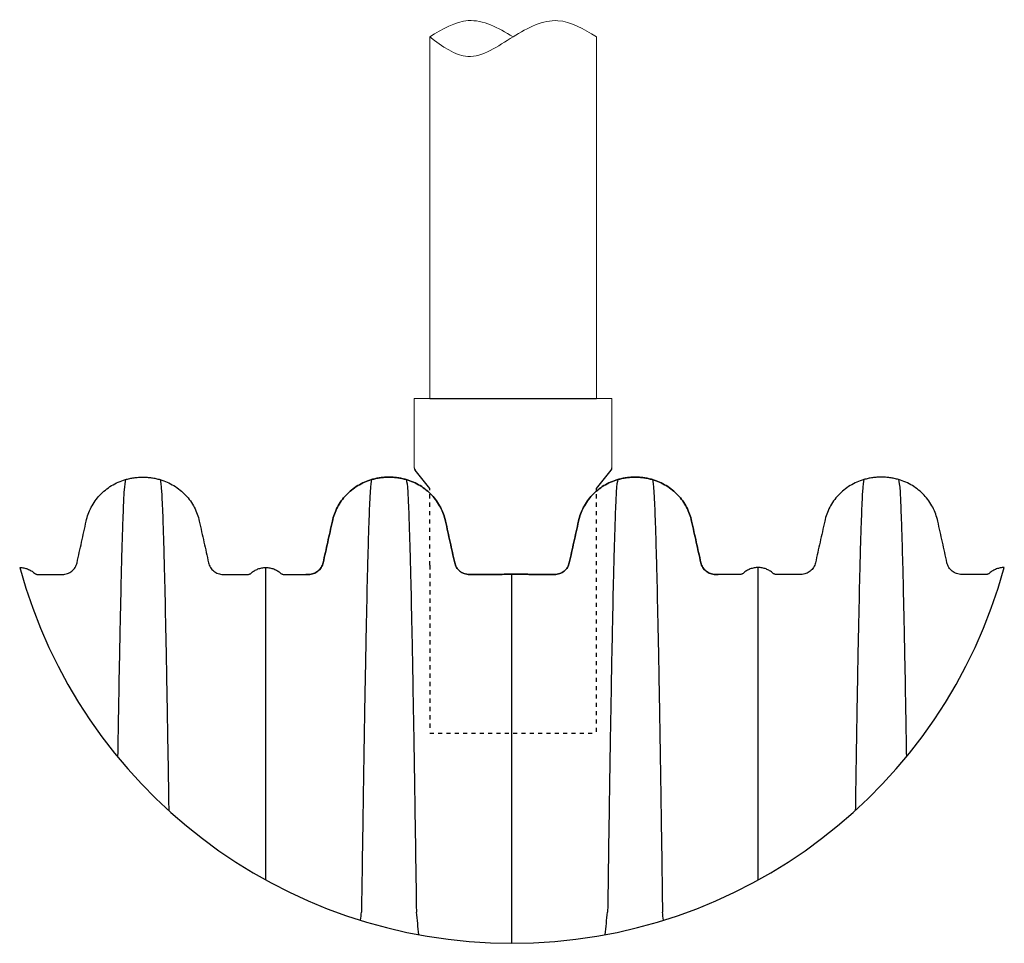
# Model space of a CAD drawing. Units: inches. Extents: x -460 to -21, y -725 to -278.
# Drawn here: x -47 to -23, y -512 to -490 of the extents above; entities that cross this region are included whole.
import ezdxf

# ---------------------------------------------------------------- set-up
doc = ezdxf.new("R2010")
doc.units = ezdxf.units.IN
doc.header["$MEASUREMENT"] = 0
doc.linetypes.add('HIDDEN', pattern=[0.375, 0.25, -0.125])
doc.layers.add('45in Chamber', color=7, linetype='Continuous')

msp = doc.modelspace()

# ---------------------------------------------------------------- linework, layer by layer
at = {"lineweight": 15}
for p, q in [((-36.993, -499.34), (-36.993, -490.665)), ((-32.993, -490.665), (-32.993, -499.34))]:
    msp.add_line(p, q, dxfattribs=at)
for p, q in [((-36.993, -499.34), (-32.993, -499.34)), ((-36.993, -501.499), (-37.345, -501.063)), ((-32.993, -501.499), (-32.641, -501.063))]:
    msp.add_line(p, q)
at = {"linetype": 'HIDDEN', "ltscale": 0.25}
for p, q in [((-36.993, -503.34), (-36.993, -501.499)), ((-32.993, -503.34), (-32.993, -501.499)), ((-36.993, -503.34), (-36.993, -507.34)), ((-32.993, -507.34), (-32.993, -503.34)), ((-36.993, -507.372), (-32.993, -507.372))]:
    msp.add_line(p, q, dxfattribs=at)
for centre, radius, start, end in [((-37.281, -501.004), 0.0865, 181.7717, 223.2283), ((-32.692, -501.009), 0.0741, 313.0906, 1.9094), ((-35.018, -500.157), 12.253, 195.3278, 344.6722)]:
    msp.add_arc(centre, radius, start, end)
at = {"lineweight": 15}
msp.add_spline([(-36.993, -490.665), (-36.077, -491.136), (-34.993, -490.665), (-33.917, -490.278), (-32.993, -490.665)], degree=3, dxfattribs=at)
msp.add_open_spline([(-34.993, -490.665), (-35.349, -490.444), (-36.031, -490.088), (-36.687, -490.481), (-36.993, -490.665)], degree=3, knots=[2.211517, 2.211517, 2.211517, 2.211517, 3.354895, 4.357022, 4.357022, 4.357022, 4.357022], dxfattribs=at)
at = {"color": 7, "linetype": 'Continuous', "lineweight": 25}
for points, knots in [([(-44.296, -501.286), (-44.263, -501.277), (-44.194, -501.26), (-44.091, -501.242), (-43.986, -501.231), (-43.916, -501.228), (-43.845, -501.228), (-43.775, -501.231), (-43.67, -501.242), (-43.566, -501.26), (-43.498, -501.277), (-43.464, -501.286)], [3.998447, 3.998447, 3.998447, 3.998447, 4.123447, 4.248447, 4.373447, 4.498447, 4.498447, 4.623447, 4.748447, 4.873447, 4.998447, 4.998447, 4.998447, 4.998447]), ([(-38.388, -501.286), (-38.354, -501.277), (-38.286, -501.26), (-38.182, -501.242), (-38.077, -501.231), (-38.007, -501.228), (-37.937, -501.228), (-37.867, -501.231), (-37.762, -501.242), (-37.658, -501.26), (-37.59, -501.277), (-37.556, -501.286)], [6.998447, 6.998447, 6.998447, 6.998447, 7.123447, 7.248447, 7.373447, 7.498447, 7.498447, 7.623447, 7.748447, 7.873447, 7.998447, 7.998447, 7.998447, 7.998447]), ([(-37.556, -501.286), (-37.59, -501.277), (-37.658, -501.26), (-37.762, -501.242), (-37.867, -501.231), (-37.937, -501.228), (-38.007, -501.228), (-38.077, -501.231), (-38.182, -501.242), (-38.286, -501.26), (-38.354, -501.277), (-38.388, -501.286)], [9.998447, 9.998447, 9.998447, 9.998447, 10.123447, 10.248447, 10.373447, 10.498447, 10.498447, 10.623447, 10.748447, 10.873447, 10.998447, 10.998447, 10.998447, 10.998447]), ([(-32.48, -501.286), (-32.446, -501.277), (-32.378, -501.26), (-32.274, -501.242), (-32.169, -501.231), (-32.099, -501.228), (-32.029, -501.228), (-31.958, -501.231), (-31.853, -501.242), (-31.75, -501.26), (-31.681, -501.277), (-31.648, -501.286)], [9.998447, 9.998447, 9.998447, 9.998447, 10.123447, 10.248447, 10.373447, 10.498447, 10.498447, 10.623447, 10.748447, 10.873447, 10.998447, 10.998447, 10.998447, 10.998447]), ([(-31.648, -501.286), (-31.681, -501.277), (-31.75, -501.26), (-31.853, -501.242), (-31.958, -501.231), (-32.029, -501.228), (-32.099, -501.228), (-32.169, -501.231), (-32.274, -501.242), (-32.378, -501.26), (-32.446, -501.277), (-32.48, -501.286)], [6.998447, 6.998447, 6.998447, 6.998447, 7.123447, 7.248447, 7.373447, 7.498447, 7.498447, 7.623447, 7.748447, 7.873447, 7.998447, 7.998447, 7.998447, 7.998447]), ([(-25.739, -501.286), (-25.773, -501.277), (-25.841, -501.26), (-25.945, -501.242), (-26.05, -501.231), (-26.12, -501.228), (-26.19, -501.228), (-26.261, -501.231), (-26.365, -501.242), (-26.469, -501.26), (-26.538, -501.277), (-26.571, -501.286)], [3.998447, 3.998447, 3.998447, 3.998447, 4.123447, 4.248447, 4.373447, 4.498447, 4.498447, 4.623447, 4.748447, 4.873447, 4.998447, 4.998447, 4.998447, 4.998447]), ([(-46.835, -503.396), (-46.802, -503.396), (-46.738, -503.402), (-46.644, -503.428), (-46.557, -503.471), (-46.505, -503.509), (-46.475, -503.535), (-46.463, -503.544), (-46.443, -503.554), (-46.421, -503.56), (-46.406, -503.562), (-46.349, -503.562), (-46.251, -503.562), (-46.103, -503.562), (-45.955, -503.562), (-45.858, -503.562), (-45.768, -503.562), (-45.686, -503.547), (-45.58, -503.487), (-45.499, -503.396), (-45.468, -503.32), (-45.44, -503.197), (-45.404, -503.033), (-45.349, -502.787), (-45.294, -502.538), (-45.257, -502.37), (-45.213, -502.17), (-45.131, -501.945), (-44.921, -501.649), (-44.638, -501.418), (-44.413, -501.319), (-44.296, -501.286)], [2.998447, 2.998447, 2.998447, 2.998447, 3.023493, 3.048538, 3.073584, 3.09863, 3.09863, 3.104484, 3.110338, 3.116192, 3.122047, 3.122047, 3.158103, 3.194159, 3.230215, 3.266271, 3.266271, 3.29777, 3.329268, 3.360767, 3.392265, 3.392265, 3.456878, 3.521492, 3.586105, 3.650718, 3.650718, 3.73765, 3.824582, 3.911515, 3.998447, 3.998447, 3.998447, 3.998447]), ([(-44.296, -501.286), (-44.308, -501.343), (-44.323, -501.416), (-44.347, -501.862), (-44.365, -502.341), (-44.386, -503.029), (-44.408, -503.874), (-44.428, -504.819), (-44.45, -505.945), (-44.467, -506.909), (-44.478, -507.616), (-44.484, -507.937)], [0, 0, 0, 0, 0.1479411, 0.1883477, 0.295667, 0.3754487, 0.4419579, 0.56159, 0.6280614, 0.7078088, 0.7715276, 0.7715276, 0.7715276, 0.7715276]), ([(-43.464, -501.286), (-43.453, -501.343), (-43.437, -501.416), (-43.414, -501.862), (-43.395, -502.341), (-43.375, -503.029), (-43.353, -503.874), (-43.333, -504.819), (-43.311, -505.945), (-43.291, -507.105), (-43.272, -508.239), (-43.26, -509.01), (-43.257, -509.225), (-43.257, -509.226)], [0, 0, 0, 0, 0.1479411, 0.1883477, 0.295667, 0.3754487, 0.4419579, 0.56159, 0.6280614, 0.7078088, 0.8141208, 0.8539909, 0.8541943, 0.8541943, 0.8541943, 0.8541943]), ([(-43.464, -501.286), (-43.348, -501.319), (-43.123, -501.418), (-42.84, -501.649), (-42.63, -501.945), (-42.548, -502.17), (-42.504, -502.37), (-42.467, -502.538), (-42.411, -502.787), (-42.357, -503.033), (-42.32, -503.197), (-42.293, -503.32), (-42.262, -503.396), (-42.181, -503.487), (-42.074, -503.547), (-41.993, -503.562), (-41.903, -503.562), (-41.806, -503.562), (-41.658, -503.562), (-41.51, -503.562), (-41.412, -503.562), (-41.355, -503.562), (-41.34, -503.56), (-41.318, -503.554), (-41.298, -503.544), (-41.286, -503.535), (-41.256, -503.509), (-41.204, -503.471), (-41.117, -503.428), (-41.023, -503.402), (-40.959, -503.396), (-40.926, -503.396), (-40.894, -503.396), (-40.829, -503.402), (-40.736, -503.428), (-40.648, -503.471), (-40.596, -503.509), (-40.566, -503.535), (-40.554, -503.544), (-40.534, -503.554), (-40.513, -503.56), (-40.497, -503.562), (-40.441, -503.562), (-40.343, -503.562), (-40.194, -503.562), (-40.046, -503.562), (-39.95, -503.562), (-39.86, -503.562), (-39.778, -503.547), (-39.671, -503.487), (-39.591, -503.396), (-39.559, -503.32), (-39.532, -503.197), (-39.496, -503.033), (-39.441, -502.787), (-39.386, -502.538), (-39.349, -502.37), (-39.304, -502.17), (-39.223, -501.945), (-39.013, -501.649), (-38.729, -501.418), (-38.505, -501.319), (-38.388, -501.286)], [4.998447, 4.998447, 4.998447, 4.998447, 5.085379, 5.172312, 5.259244, 5.346176, 5.346176, 5.410789, 5.475402, 5.540016, 5.604629, 5.604629, 5.636127, 5.667626, 5.699124, 5.730623, 5.730623, 5.766679, 5.802735, 5.838791, 5.874847, 5.874847, 5.880702, 5.886556, 5.89241, 5.898264, 5.898264, 5.92331, 5.948356, 5.973401, 5.998447, 5.998447, 5.998447, 6.023493, 6.048538, 6.073584, 6.09863, 6.09863, 6.104484, 6.110338, 6.116192, 6.122047, 6.122047, 6.158103, 6.194159, 6.230215, 6.266271, 6.266271, 6.29777, 6.329268, 6.360767, 6.392265, 6.392265, 6.456878, 6.521492, 6.586105, 6.650718, 6.650718, 6.73765, 6.824582, 6.911515, 6.998447, 6.998447, 6.998447, 6.998447]), ([(-38.388, -501.286), (-38.505, -501.319), (-38.729, -501.418), (-39.013, -501.649), (-39.223, -501.945), (-39.304, -502.17), (-39.349, -502.37), (-39.386, -502.538), (-39.441, -502.787), (-39.496, -503.033), (-39.532, -503.197), (-39.559, -503.32), (-39.591, -503.396), (-39.671, -503.487), (-39.778, -503.547), (-39.86, -503.562), (-39.924, -503.562), (-39.945, -503.562), (-39.968, -503.562)], [10.998447, 10.998447, 10.998447, 10.998447, 11.0853793, 11.1723116, 11.259244, 11.3461763, 11.3461763, 11.4107894, 11.4754025, 11.5400155, 11.6046286, 11.6046286, 11.6361272, 11.6676258, 11.6991244, 11.7306229, 11.7306229, 11.7470732, 11.7470732, 11.7470732, 11.7470732]), ([(-38.388, -501.286), (-38.4, -501.343), (-38.415, -501.416), (-38.439, -501.862), (-38.457, -502.341), (-38.478, -503.029), (-38.499, -503.874), (-38.52, -504.819), (-38.541, -505.945), (-38.562, -507.105), (-38.58, -508.239), (-38.604, -509.778), (-38.619, -510.832), (-38.631, -511.66)], [0, 0, 0, 0, 0.147941, 0.188348, 0.295667, 0.375449, 0.441958, 0.56159, 0.628061, 0.707809, 0.814121, 0.853991, 1, 1, 1, 1]), ([(-37.556, -501.286), (-37.544, -501.343), (-37.529, -501.416), (-37.505, -501.862), (-37.487, -502.341), (-37.466, -503.029), (-37.445, -503.874), (-37.424, -504.819), (-37.403, -505.945), (-37.382, -507.105), (-37.364, -508.239), (-37.34, -509.778), (-37.325, -510.832), (-37.313, -511.66)], [0, 0, 0, 0, 0.147941, 0.188348, 0.295667, 0.375449, 0.441958, 0.56159, 0.628061, 0.707809, 0.814121, 0.853991, 1, 1, 1, 1]), ([(-37.556, -501.286), (-37.439, -501.319), (-37.215, -501.418), (-36.931, -501.649), (-36.722, -501.945), (-36.64, -502.17), (-36.595, -502.37), (-36.558, -502.538), (-36.503, -502.787), (-36.448, -503.033), (-36.412, -503.197), (-36.385, -503.32), (-36.354, -503.396), (-36.273, -503.487), (-36.166, -503.547), (-36.084, -503.562), (-35.995, -503.562), (-35.898, -503.562), (-35.75, -503.562), (-35.602, -503.562), (-35.503, -503.562), (-35.447, -503.562), (-35.431, -503.561), (-35.41, -503.562), (-35.39, -503.562), (-35.378, -503.562), (-35.348, -503.561), (-35.296, -503.561), (-35.208, -503.559), (-35.115, -503.558), (-35.05, -503.557), (-35.018, -503.557)], [7.998447, 7.998447, 7.998447, 7.998447, 8.0853793, 8.1723116, 8.259244, 8.3461763, 8.3461763, 8.4107894, 8.4754025, 8.5400155, 8.6046286, 8.6046286, 8.6361272, 8.6676258, 8.6991244, 8.7306229, 8.7306229, 8.7666791, 8.8027352, 8.8387913, 8.8748474, 8.8748474, 8.8807016, 8.8865559, 8.8924101, 8.8982643, 8.8982643, 8.92331, 8.9483557, 8.9734013, 8.998447, 8.998447, 8.998447, 8.998447]), ([(-35.018, -503.557), (-35.05, -503.558), (-35.115, -503.558), (-35.208, -503.559), (-35.296, -503.561), (-35.348, -503.562), (-35.378, -503.562), (-35.39, -503.562), (-35.41, -503.562), (-35.432, -503.562), (-35.447, -503.561), (-35.504, -503.562), (-35.601, -503.562), (-35.748, -503.561), (-35.897, -503.561), (-35.991, -503.562), (-36.121, -503.56), (-36.22, -503.517), (-36.273, -503.487), (-36.354, -503.396), (-36.385, -503.32), (-36.412, -503.197), (-36.448, -503.033), (-36.503, -502.787), (-36.558, -502.538), (-36.595, -502.37), (-36.64, -502.17), (-36.722, -501.945), (-36.931, -501.649), (-37.215, -501.418), (-37.439, -501.319), (-37.556, -501.286)], [8.998447, 8.998447, 8.998447, 8.998447, 9.023493, 9.048538, 9.073584, 9.09863, 9.09863, 9.104484, 9.110338, 9.116192, 9.122047, 9.122047, 9.158103, 9.194159, 9.230215, 9.266271, 9.266271, 9.29777, 9.329268, 9.360767, 9.392265, 9.392265, 9.456878, 9.521492, 9.586105, 9.650718, 9.650718, 9.73765, 9.824582, 9.911515, 9.998447, 9.998447, 9.998447, 9.998447]), ([(-35.018, -503.557), (-34.986, -503.555), (-34.921, -503.554), (-34.827, -503.554), (-34.74, -503.555), (-34.688, -503.558), (-34.658, -503.558), (-34.646, -503.557), (-34.626, -503.559), (-34.604, -503.56), (-34.589, -503.562), (-34.532, -503.562), (-34.434, -503.562), (-34.286, -503.562), (-34.138, -503.562), (-34.041, -503.562), (-33.952, -503.562), (-33.87, -503.547), (-33.763, -503.487), (-33.682, -503.396), (-33.651, -503.32), (-33.624, -503.197), (-33.587, -503.033), (-33.533, -502.787), (-33.478, -502.538), (-33.44, -502.37), (-33.396, -502.17), (-33.314, -501.945), (-33.104, -501.649), (-32.821, -501.418), (-32.596, -501.319), (-32.48, -501.286)], [8.998447, 8.998447, 8.998447, 8.998447, 9.023493, 9.048538, 9.073584, 9.09863, 9.09863, 9.104484, 9.110338, 9.116192, 9.122047, 9.122047, 9.158103, 9.194159, 9.230215, 9.266271, 9.266271, 9.29777, 9.329268, 9.360767, 9.392265, 9.392265, 9.456878, 9.521492, 9.586105, 9.650718, 9.650718, 9.73765, 9.824582, 9.911515, 9.998447, 9.998447, 9.998447, 9.998447]), ([(-32.48, -501.286), (-32.596, -501.319), (-32.821, -501.418), (-33.104, -501.649), (-33.314, -501.945), (-33.396, -502.17), (-33.44, -502.37), (-33.478, -502.538), (-33.533, -502.787), (-33.587, -503.033), (-33.624, -503.197), (-33.651, -503.32), (-33.682, -503.396), (-33.763, -503.487), (-33.87, -503.547), (-33.952, -503.562), (-34.041, -503.562), (-34.138, -503.562), (-34.286, -503.562), (-34.434, -503.562), (-34.532, -503.562), (-34.589, -503.562), (-34.604, -503.56), (-34.626, -503.56), (-34.646, -503.558), (-34.658, -503.558), (-34.688, -503.56), (-34.74, -503.553), (-34.827, -503.554), (-34.921, -503.555), (-34.986, -503.555), (-35.018, -503.557)], [7.998447, 7.998447, 7.998447, 7.998447, 8.0853793, 8.1723116, 8.259244, 8.3461763, 8.3461763, 8.4107894, 8.4754025, 8.5400155, 8.6046286, 8.6046286, 8.6361272, 8.6676258, 8.6991244, 8.7306229, 8.7306229, 8.7666791, 8.8027352, 8.8387913, 8.8748474, 8.8748474, 8.8807016, 8.8865559, 8.8924101, 8.8982643, 8.8982643, 8.92331, 8.9483557, 8.9734013, 8.998447, 8.998447, 8.998447, 8.998447]), ([(-32.48, -501.286), (-32.492, -501.343), (-32.507, -501.416), (-32.53, -501.862), (-32.549, -502.341), (-32.569, -503.029), (-32.591, -503.874), (-32.611, -504.819), (-32.633, -505.945), (-32.653, -507.105), (-32.672, -508.239), (-32.695, -509.778), (-32.711, -510.832), (-32.722, -511.66)], [0, 0, 0, 0, 0.147941, 0.188348, 0.295667, 0.375449, 0.441958, 0.56159, 0.628061, 0.707809, 0.814121, 0.853991, 1, 1, 1, 1]), ([(-31.648, -501.286), (-31.531, -501.319), (-31.307, -501.418), (-31.023, -501.649), (-30.813, -501.945), (-30.731, -502.17), (-30.687, -502.37), (-30.65, -502.538), (-30.595, -502.787), (-30.54, -503.033), (-30.504, -503.197), (-30.477, -503.32), (-30.445, -503.396), (-30.364, -503.487), (-30.258, -503.547), (-30.176, -503.562), (-30.112, -503.562), (-30.09, -503.562), (-30.068, -503.562)], [10.998447, 10.998447, 10.998447, 10.998447, 11.0853793, 11.1723116, 11.259244, 11.3461763, 11.3461763, 11.4107894, 11.4754025, 11.5400155, 11.6046286, 11.6046286, 11.6361272, 11.6676258, 11.6991244, 11.7306229, 11.7306229, 11.7470732, 11.7470732, 11.7470732, 11.7470732]), ([(-31.648, -501.286), (-31.636, -501.343), (-31.621, -501.416), (-31.597, -501.862), (-31.579, -502.341), (-31.558, -503.029), (-31.536, -503.874), (-31.516, -504.819), (-31.494, -505.945), (-31.474, -507.105), (-31.456, -508.239), (-31.432, -509.778), (-31.417, -510.832), (-31.405, -511.66)], [0, 0, 0, 0, 0.147941, 0.188348, 0.295667, 0.375449, 0.441958, 0.56159, 0.628061, 0.707809, 0.814121, 0.853991, 1, 1, 1, 1]), ([(-29.109, -503.396), (-29.142, -503.396), (-29.206, -503.402), (-29.3, -503.428), (-29.387, -503.471), (-29.439, -503.509), (-29.469, -503.535), (-29.481, -503.544), (-29.501, -503.554), (-29.523, -503.56), (-29.538, -503.562), (-29.595, -503.562), (-29.693, -503.562), (-29.842, -503.562), (-29.989, -503.562), (-30.086, -503.562), (-30.176, -503.562), (-30.258, -503.547), (-30.364, -503.487), (-30.445, -503.396), (-30.477, -503.32), (-30.504, -503.197), (-30.54, -503.033), (-30.595, -502.787), (-30.65, -502.538), (-30.687, -502.37), (-30.731, -502.17), (-30.813, -501.945), (-31.023, -501.649), (-31.307, -501.418), (-31.531, -501.319), (-31.648, -501.286)], [5.998447, 5.998447, 5.998447, 5.998447, 6.023493, 6.048538, 6.073584, 6.09863, 6.09863, 6.104484, 6.110338, 6.116192, 6.122047, 6.122047, 6.158103, 6.194159, 6.230215, 6.266271, 6.266271, 6.29777, 6.329268, 6.360767, 6.392265, 6.392265, 6.456878, 6.521492, 6.586105, 6.650718, 6.650718, 6.73765, 6.824582, 6.911515, 6.998447, 6.998447, 6.998447, 6.998447]), ([(-26.571, -501.286), (-26.688, -501.319), (-26.912, -501.418), (-27.196, -501.649), (-27.406, -501.945), (-27.487, -502.17), (-27.532, -502.37), (-27.569, -502.538), (-27.624, -502.787), (-27.679, -503.033), (-27.715, -503.197), (-27.742, -503.32), (-27.774, -503.396), (-27.855, -503.487), (-27.961, -503.547), (-28.043, -503.562), (-28.133, -503.562), (-28.23, -503.562), (-28.377, -503.562), (-28.526, -503.562), (-28.624, -503.562), (-28.68, -503.562), (-28.696, -503.56), (-28.718, -503.554), (-28.738, -503.544), (-28.75, -503.535), (-28.779, -503.509), (-28.832, -503.471), (-28.919, -503.428), (-29.013, -503.402), (-29.077, -503.396), (-29.109, -503.396)], [4.998447, 4.998447, 4.998447, 4.998447, 5.085379, 5.172312, 5.259244, 5.346176, 5.346176, 5.410789, 5.475402, 5.540016, 5.604629, 5.604629, 5.636127, 5.667626, 5.699124, 5.730623, 5.730623, 5.766679, 5.802735, 5.838791, 5.874847, 5.874847, 5.880702, 5.886556, 5.89241, 5.898264, 5.898264, 5.92331, 5.948356, 5.973401, 5.998447, 5.998447, 5.998447, 5.998447]), ([(-26.571, -501.286), (-26.583, -501.343), (-26.598, -501.416), (-26.622, -501.862), (-26.64, -502.341), (-26.661, -503.029), (-26.682, -503.874), (-26.703, -504.819), (-26.725, -505.945), (-26.745, -507.105), (-26.763, -508.239), (-26.775, -509.01), (-26.778, -509.225), (-26.779, -509.226)], [0, 0, 0, 0, 0.1479411, 0.1883477, 0.295667, 0.3754487, 0.4419579, 0.56159, 0.6280614, 0.7078088, 0.8141208, 0.8539909, 0.8541943, 0.8541943, 0.8541943, 0.8541943]), ([(-25.739, -501.286), (-25.727, -501.343), (-25.712, -501.416), (-25.689, -501.862), (-25.67, -502.341), (-25.65, -503.029), (-25.628, -503.874), (-25.608, -504.819), (-25.586, -505.945), (-25.569, -506.909), (-25.557, -507.616), (-25.552, -507.937)], [0, 0, 0, 0, 0.1479411, 0.1883477, 0.295667, 0.3754487, 0.4419579, 0.56159, 0.6280614, 0.7078088, 0.7715276, 0.7715276, 0.7715276, 0.7715276]), ([(-23.201, -503.396), (-23.233, -503.396), (-23.298, -503.402), (-23.391, -503.428), (-23.479, -503.471), (-23.531, -503.509), (-23.561, -503.535), (-23.573, -503.544), (-23.593, -503.554), (-23.615, -503.56), (-23.63, -503.562), (-23.687, -503.562), (-23.785, -503.562), (-23.933, -503.562), (-24.081, -503.562), (-24.178, -503.562), (-24.267, -503.562), (-24.349, -503.547), (-24.456, -503.487), (-24.537, -503.396), (-24.568, -503.32), (-24.595, -503.197), (-24.632, -503.033), (-24.686, -502.787), (-24.741, -502.538), (-24.779, -502.37), (-24.823, -502.17), (-24.905, -501.945), (-25.115, -501.649), (-25.398, -501.418), (-25.623, -501.319), (-25.739, -501.286)], [2.998447, 2.998447, 2.998447, 2.998447, 3.023493, 3.048538, 3.073584, 3.09863, 3.09863, 3.104484, 3.110338, 3.116192, 3.122047, 3.122047, 3.158103, 3.194159, 3.230215, 3.266271, 3.266271, 3.29777, 3.329268, 3.360767, 3.392265, 3.392265, 3.456878, 3.521492, 3.586105, 3.650718, 3.650718, 3.73765, 3.824582, 3.911515, 3.998447, 3.998447, 3.998447, 3.998447]), ([(-40.926, -510.891), (-40.926, -510.683), (-40.926, -510.286), (-40.926, -509.413), (-40.926, -508.421), (-40.926, -507.407), (-40.926, -506.425), (-40.926, -505.602), (-40.926, -504.869), (-40.926, -504.271), (-40.926, -503.868), (-40.926, -503.496), (-40.926, -503.44), (-40.926, -503.396)], [0.1028193, 0.1028193, 0.1028193, 0.1028193, 0.1460091, 0.1858792, 0.2921912, 0.3719386, 0.43841, 0.5580421, 0.6245513, 0.704333, 0.8116523, 0.8520589, 1, 1, 1, 1]), ([(-35.018, -512.41), (-35.018, -511.684), (-35.018, -510.761), (-35.018, -509.413), (-35.018, -508.421), (-35.018, -507.407), (-35.018, -506.425), (-35.018, -505.602), (-35.018, -504.869), (-35.018, -504.271), (-35.018, -503.868), (-35.018, -503.644), (-35.018, -503.58), (-35.018, -503.557)], [0, 0, 0, 0, 0.1460091, 0.1858792, 0.2921912, 0.3719386, 0.43841, 0.5580421, 0.6245513, 0.704333, 0.8116523, 0.8520589, 0.882406, 0.882406, 0.882406, 0.882406]), ([(-29.109, -510.891), (-29.109, -510.683), (-29.109, -510.286), (-29.109, -509.413), (-29.109, -508.421), (-29.109, -507.407), (-29.109, -506.425), (-29.109, -505.602), (-29.109, -504.869), (-29.109, -504.271), (-29.109, -503.868), (-29.109, -503.496), (-29.109, -503.44), (-29.109, -503.396)], [0.1028193, 0.1028193, 0.1028193, 0.1028193, 0.1460091, 0.1858792, 0.2921912, 0.3719386, 0.43841, 0.5580421, 0.6245513, 0.704333, 0.8116523, 0.8520589, 1, 1, 1, 1])]:
    msp.add_open_spline(points, degree=3, knots=knots, dxfattribs=at)
for points in [[(-38.654, -511.858), (-38.646, -511.792), (-38.638, -511.726), (-38.631, -511.66)], [(-37.251, -512.205), (-37.272, -512.023), (-37.292, -511.842), (-37.313, -511.66)], [(-32.785, -512.205), (-32.764, -512.023), (-32.743, -511.842), (-32.722, -511.66)], [(-31.382, -511.858), (-31.39, -511.792), (-31.397, -511.726), (-31.405, -511.66)]]:
    msp.add_open_spline(points, degree=3, dxfattribs=at)
at = {"layer": '45in Chamber', "lineweight": 15}
for p, q in [((-37.368, -499.34), (-37.368, -501.007)), ((-37.368, -499.34), (-32.618, -499.34)), ((-32.618, -499.34), (-32.618, -501.007))]:
    msp.add_line(p, q, dxfattribs=at)

doc.saveas('drawing.dxf')
